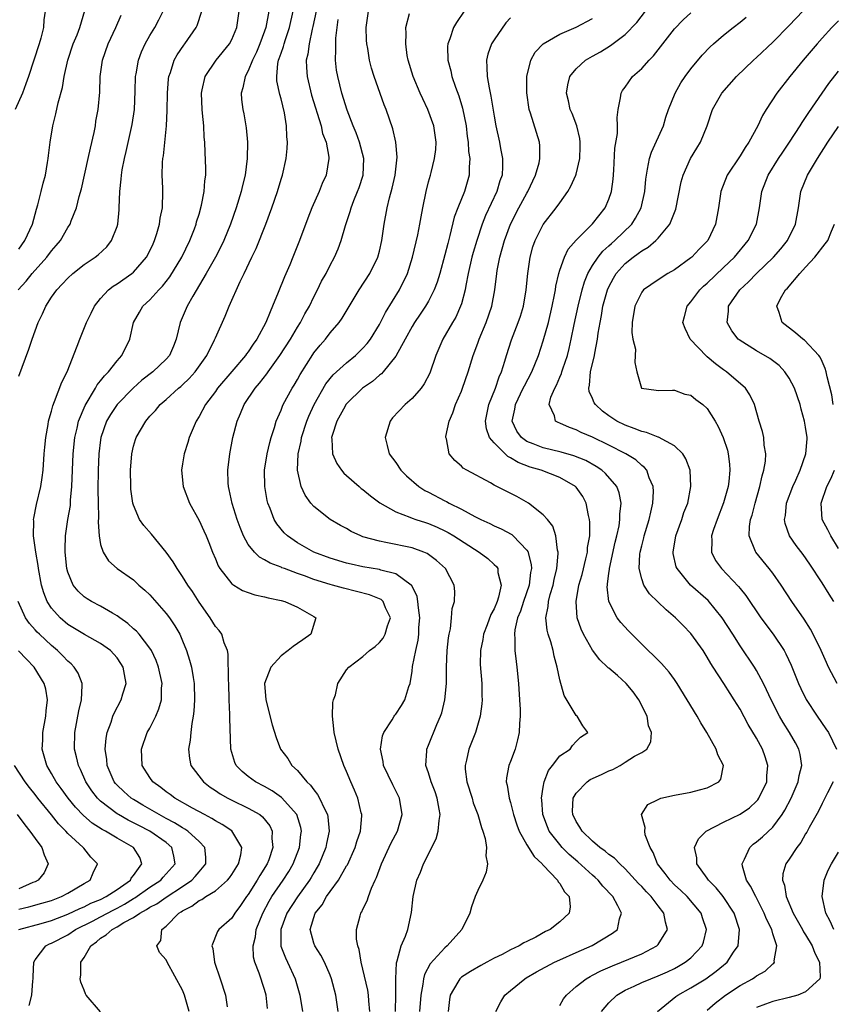
# Model space of a CAD drawing. Units: inches. Extents: x 2631000 to 2634000, y 1452000 to 1455000.
# Drawn here: x 2631103 to 2631202, y 1453422 to 1453542 of the extents above; entities that cross this region are included whole.
import ezdxf

# ---------------------------------------------------------------- set-up
doc = ezdxf.new("R2010")
doc.units = ezdxf.units.IN
doc.header["$MEASUREMENT"] = 0
doc.layers.add('LD26311452_2ft', color=212, linetype='Continuous')

msp = doc.modelspace()

# ---------------------------------------------------------------- linework, layer by layer
at = {"layer": 'LD26311452_2ft'}
for points, elevation in [([(2631106.24, 1453543), (2631106.07, 1453541.93), (2631106.04, 1453541), (2631105.71, 1453539.71), (2631105.49, 1453539), (2631104.21, 1453535), (2631103.89, 1453534.11), (2631103.48, 1453533), (2631102.59, 1453531)], 9442), ([(2631102.95, 1453509), (2631103.92, 1453510.08), (2631104.64, 1453511), (2631106.43, 1453513), (2631107, 1453513.75), (2631107.59, 1453514.41), (2631108.08, 1453515), (2631109, 1453516.59), (2631109.28, 1453517), (2631109.42, 1453517.42), (2631110.06, 1453519), (2631110.39, 1453520.39), (2631110.66, 1453521.34), (2631111.49, 1453525), (2631111.74, 1453526.26), (2631112.2, 1453528.2), (2631112.35, 1453529), (2631112.43, 1453529.57), (2631112.7, 1453531), (2631112.88, 1453533.12), (2631112.93, 1453535), (2631113.21, 1453537), (2631113.93, 1453539), (2631114.87, 1453541), (2631115.51, 1453542.49)], 9446), ([(2631103, 1453513.95), (2631103.76, 1453515), (2631104.68, 1453517), (2631105.18, 1453518.82), (2631105.35, 1453519.35), (2631105.76, 1453521), (2631105.98, 1453522.02), (2631106.25, 1453523), (2631106.53, 1453524.53), (2631106.59, 1453525), (2631106.62, 1453525.38), (2631106.83, 1453527), (2631107.16, 1453529), (2631107.55, 1453530.45), (2631107.8, 1453531.8), (2631108.33, 1453533.67), (2631108.55, 1453535), (2631109, 1453537), (2631109.66, 1453539), (2631110.12, 1453540.12), (2631110.45, 1453541), (2631111.05, 1453543.05)], 9444), ([(2631103, 1453498.46), (2631104.24, 1453501.76), (2631104.65, 1453503), (2631105.37, 1453505), (2631105.92, 1453506.08), (2631106.3, 1453507), (2631107, 1453508.09), (2631107.64, 1453509), (2631108.32, 1453509.68), (2631109, 1453510.44), (2631109.62, 1453511), (2631111, 1453512.1), (2631112.34, 1453513), (2631112.71, 1453513.29), (2631113.74, 1453514.26), (2631114.34, 1453515), (2631115, 1453516.72), (2631115.09, 1453517), (2631115.25, 1453518.75), (2631115.27, 1453519), (2631115.34, 1453521), (2631115.5, 1453522.5), (2631115.53, 1453523), (2631115.62, 1453523.62), (2631115.89, 1453525), (2631116.11, 1453525.89), (2631116.84, 1453529.16), (2631117.11, 1453531), (2631117.21, 1453533.21), (2631117.26, 1453535), (2631117.33, 1453535.33), (2631117.61, 1453537), (2631117.99, 1453538.01), (2631118.42, 1453539), (2631119, 1453540.03), (2631119.59, 1453541), (2631120.09, 1453541.91), (2631120.63, 1453543)], 9448), ([(2631112.96, 1453420.96), (2631111.25, 1453423), (2631111.15, 1453423.15), (2631111, 1453423.61), (2631110.57, 1453424.57), (2631110.49, 1453425), (2631110.57, 1453425.43), (2631110.58, 1453427), (2631111, 1453427.57), (2631111.81, 1453429), (2631112.5, 1453429.5), (2631113, 1453429.92), (2631113.67, 1453430.33), (2631114.4, 1453431), (2631115, 1453431.31), (2631115.83, 1453431.83), (2631117, 1453432.45), (2631117.77, 1453433), (2631118.58, 1453433.42), (2631119, 1453433.72), (2631119.86, 1453434.14), (2631121, 1453434.95), (2631123, 1453436.22), (2631124.13, 1453437), (2631124.54, 1453437.46), (2631125, 1453438.04), (2631125.82, 1453439), (2631125.82, 1453439.82), (2631125.72, 1453441), (2631125, 1453441.73), (2631123.62, 1453443), (2631123.25, 1453443.25), (2631123, 1453443.38), (2631122.01, 1453444.01), (2631121, 1453444.53), (2631120.14, 1453445), (2631118.16, 1453446.16), (2631117, 1453446.83), (2631116.73, 1453447), (2631115.81, 1453447.81), (2631115, 1453448.6), (2631114.81, 1453448.8), (2631114.65, 1453449), (2631113.79, 1453451), (2631113.74, 1453451.74), (2631113.55, 1453453), (2631113.66, 1453454.34), (2631113.79, 1453455), (2631114.28, 1453456.28), (2631114.5, 1453457), (2631114.64, 1453457.36), (2631115.52, 1453459), (2631115.72, 1453459.72), (2631116.11, 1453461), (2631115.92, 1453462.08), (2631115.74, 1453463), (2631115.45, 1453463.45), (2631115, 1453464.11), (2631114.59, 1453464.59), (2631114.2, 1453465), (2631113, 1453465.86), (2631111.01, 1453466.99), (2631109, 1453468.2), (2631108.05, 1453469), (2631107, 1453470.17), (2631106.47, 1453471), (2631106.06, 1453472.06), (2631105.8, 1453473), (2631105.43, 1453475), (2631105.38, 1453475.38), (2631105.08, 1453477), (2631104.8, 1453479), (2631104.84, 1453480.84), (2631104.82, 1453481), (2631104.83, 1453481.17), (2631105.19, 1453482.81), (2631105.72, 1453485), (2631105.88, 1453486.12), (2631105.97, 1453487), (2631106.12, 1453489), (2631106.19, 1453489.81), (2631106.32, 1453491), (2631106.61, 1453492.6), (2631106.65, 1453493), (2631106.71, 1453493.29), (2631107, 1453494.22), (2631107.15, 1453494.85), (2631107.38, 1453495.38), (2631108.26, 1453497.74), (2631108.9, 1453499), (2631110.13, 1453502.13), (2631110.44, 1453503), (2631111.27, 1453505), (2631111.85, 1453506.15), (2631112.24, 1453507), (2631113, 1453507.93), (2631113.97, 1453509), (2631114.54, 1453509.46), (2631115, 1453509.74), (2631116.81, 1453511), (2631117, 1453511.16), (2631118.6, 1453513), (2631119, 1453513.77), (2631119.39, 1453514.61), (2631119.58, 1453515), (2631119.87, 1453515.87), (2631120.19, 1453517), (2631120.27, 1453517.73), (2631120.53, 1453519), (2631120.6, 1453521), (2631120.59, 1453521.41), (2631120.52, 1453523), (2631120.54, 1453524.54), (2631120.58, 1453525), (2631120.65, 1453525.35), (2631121.05, 1453529), (2631121.13, 1453530.87), (2631121.14, 1453533), (2631121.28, 1453534.72), (2631121.32, 1453535), (2631121.52, 1453535.52), (2631121.98, 1453537), (2631122.34, 1453537.66), (2631123.15, 1453538.86), (2631123.27, 1453539), (2631124.66, 1453541), (2631124.77, 1453541.23), (2631125.33, 1453543)], 9450), ([(2631123.78, 1453421), (2631123.3, 1453422.7), (2631123.23, 1453423), (2631123, 1453423.59), (2631121.13, 1453427), (2631121, 1453427.31), (2631120.18, 1453428.18), (2631119.87, 1453429), (2631120.33, 1453429.67), (2631120.48, 1453431), (2631121, 1453431.39), (2631122.54, 1453433), (2631122.84, 1453433.16), (2631123, 1453433.28), (2631124.14, 1453433.86), (2631125, 1453434.52), (2631125.34, 1453434.66), (2631125.82, 1453435), (2631127, 1453435.73), (2631128.48, 1453437), (2631128.71, 1453437.29), (2631129, 1453437.7), (2631129.81, 1453439), (2631130.09, 1453440.09), (2631130.21, 1453441), (2631129.02, 1453443.02), (2631127.82, 1453443.82), (2631127, 1453444.25), (2631126.55, 1453444.55), (2631125.67, 1453445), (2631124.22, 1453445.78), (2631122.06, 1453447), (2631121.47, 1453447.47), (2631121, 1453447.79), (2631120.33, 1453448.33), (2631119.37, 1453449), (2631119, 1453449.52), (2631118.05, 1453451), (2631117.97, 1453453), (2631118.69, 1453455), (2631119, 1453455.56), (2631119.73, 1453457), (2631120.11, 1453457.89), (2631120.41, 1453459), (2631120.44, 1453460.44), (2631120.5, 1453461), (2631120.07, 1453463), (2631119.79, 1453463.79), (2631119.19, 1453465), (2631119, 1453465.3), (2631117.68, 1453467), (2631117.37, 1453467.37), (2631117, 1453467.68), (2631116.31, 1453468.31), (2631115.33, 1453469), (2631115, 1453469.25), (2631114.44, 1453469.56), (2631113, 1453470.42), (2631111.9, 1453471), (2631111.34, 1453471.34), (2631111, 1453471.58), (2631110.24, 1453472.24), (2631109.66, 1453473), (2631109, 1453474.57), (2631108.88, 1453475), (2631108.68, 1453477), (2631108.67, 1453477.33), (2631108.73, 1453479), (2631109.01, 1453481), (2631109.3, 1453482.7), (2631109.34, 1453483.34), (2631109.49, 1453485), (2631109.55, 1453487), (2631109.65, 1453489), (2631109.86, 1453491), (2631110.13, 1453492.13), (2631110.31, 1453493), (2631111.09, 1453494.91), (2631112.37, 1453497), (2631112.59, 1453497.41), (2631113, 1453497.9), (2631113.47, 1453498.53), (2631113.95, 1453499), (2631115, 1453500.35), (2631115.57, 1453501), (2631116.56, 1453503), (2631117.01, 1453505), (2631117.72, 1453506.28), (2631118.14, 1453507), (2631119, 1453507.78), (2631120.11, 1453509), (2631120.56, 1453509.44), (2631121.42, 1453510.58), (2631122.89, 1453513), (2631123.88, 1453515), (2631124.44, 1453516.44), (2631124.64, 1453517), (2631124.71, 1453517.29), (2631125, 1453518.22), (2631125.31, 1453519.31), (2631125.64, 1453521), (2631125.7, 1453522.3), (2631125.83, 1453523), (2631125.85, 1453523.85), (2631125.75, 1453525.75), (2631125.71, 1453527), (2631125.63, 1453527.63), (2631125.58, 1453529), (2631125.44, 1453530.56), (2631125.37, 1453531), (2631125.29, 1453533), (2631125.39, 1453533.39), (2631125.74, 1453535), (2631127.07, 1453537), (2631128.72, 1453539), (2631129, 1453539.53), (2631129.63, 1453541), (2631129.9, 1453543)], 9452), ([(2631133.51, 1453543), (2631133.15, 1453541), (2631133, 1453540.54), (2631132.43, 1453539), (2631132, 1453538), (2631131.51, 1453537), (2631131, 1453535.69), (2631130.62, 1453535), (2631130.35, 1453533.65), (2631130.14, 1453533), (2631130.2, 1453532.2), (2631130.33, 1453531), (2631130.46, 1453530.46), (2631130.76, 1453528.76), (2631130.92, 1453527), (2631130.87, 1453525), (2631130.61, 1453523), (2631130.29, 1453521.71), (2631130.13, 1453521), (2631129.52, 1453519), (2631128.84, 1453517), (2631128.01, 1453515), (2631127.68, 1453514.32), (2631126.99, 1453513), (2631125.87, 1453511), (2631124.24, 1453508.24), (2631123.54, 1453507), (2631122.68, 1453505), (2631122.2, 1453503), (2631121.87, 1453502.13), (2631121.38, 1453501), (2631121, 1453500.56), (2631119.35, 1453499), (2631118.03, 1453497.97), (2631116.97, 1453497.03), (2631115, 1453495.02), (2631114.19, 1453493.81), (2631113.73, 1453493), (2631113.04, 1453491), (2631113, 1453490.71), (2631112.79, 1453489), (2631112.7, 1453487), (2631112.67, 1453484.67), (2631112.69, 1453483), (2631112.73, 1453481.27), (2631112.69, 1453480.69), (2631112.81, 1453479), (2631113, 1453477.95), (2631113.29, 1453477), (2631113.96, 1453475.96), (2631115.02, 1453475.02), (2631117, 1453473.62), (2631117.67, 1453473), (2631118.39, 1453472.39), (2631119, 1453471.79), (2631121, 1453469.53), (2631121.39, 1453469), (2631122.04, 1453468.04), (2631122.64, 1453467), (2631123, 1453466.18), (2631123.48, 1453465), (2631123.85, 1453463.85), (2631124.07, 1453463), (2631124.27, 1453461.73), (2631124.41, 1453461), (2631124.45, 1453459), (2631124.38, 1453457.62), (2631124.29, 1453457), (2631124.11, 1453456.11), (2631124, 1453455), (2631123.93, 1453454.07), (2631123.72, 1453453), (2631123.85, 1453451.85), (2631124.01, 1453451), (2631125.53, 1453449), (2631126.36, 1453448.36), (2631127, 1453447.96), (2631127.56, 1453447.56), (2631128.53, 1453447), (2631129, 1453446.76), (2631131, 1453445.81), (2631132.41, 1453445), (2631132.74, 1453444.74), (2631133.62, 1453443.62), (2631133.92, 1453443), (2631133.9, 1453442.1), (2631134.02, 1453441), (2631133.51, 1453439.51), (2631133.31, 1453439), (2631132.42, 1453437.58), (2631132.09, 1453437), (2631131, 1453435.28), (2631130.79, 1453435), (2631130.07, 1453433.93), (2631129.37, 1453433), (2631129, 1453432.39), (2631127.43, 1453431), (2631127.26, 1453430.74), (2631126.57, 1453429), (2631126.69, 1453428.69), (2631126.87, 1453427), (2631127.57, 1453425), (2631128.23, 1453423), (2631128.42, 1453421.58)], 9454), ([(2631133.36, 1453421.36), (2631133.19, 1453423), (2631133, 1453423.66), (2631132.33, 1453425.67), (2631131.79, 1453427), (2631131.64, 1453427.64), (2631131.59, 1453429), (2631131.89, 1453430.11), (2631131.99, 1453431), (2631132.77, 1453433), (2631133.55, 1453434.45), (2631133.89, 1453435), (2631135.28, 1453437), (2631135.94, 1453438.06), (2631136.5, 1453439), (2631137.27, 1453441), (2631137.43, 1453442.57), (2631137.5, 1453443), (2631137.43, 1453443.43), (2631136.93, 1453445), (2631135.08, 1453447.08), (2631133.91, 1453447.91), (2631133, 1453448.43), (2631131.89, 1453449), (2631131, 1453449.67), (2631130.26, 1453450.26), (2631129.54, 1453451), (2631129.37, 1453451.37), (2631128.87, 1453453), (2631128.76, 1453456.76), (2631128.77, 1453457.23), (2631128.69, 1453459), (2631128.62, 1453461), (2631128.58, 1453461.42), (2631128.57, 1453464.57), (2631128.46, 1453465), (2631128.06, 1453465.94), (2631127.79, 1453467), (2631127.46, 1453467.46), (2631127, 1453467.94), (2631126.37, 1453469), (2631125, 1453470.93), (2631124.2, 1453472.2), (2631123.65, 1453473), (2631123, 1453474.06), (2631122.34, 1453475), (2631121.85, 1453475.85), (2631121, 1453477.03), (2631119.2, 1453479.2), (2631118.27, 1453480.27), (2631117.75, 1453481), (2631117, 1453482.73), (2631116.92, 1453483), (2631116.68, 1453484.68), (2631116.66, 1453485), (2631116.63, 1453487), (2631116.79, 1453489), (2631117, 1453489.93), (2631117.24, 1453490.76), (2631117.33, 1453491), (2631118.49, 1453493), (2631119, 1453493.58), (2631119.7, 1453494.3), (2631120.26, 1453495), (2631121, 1453495.63), (2631122.48, 1453497), (2631122.77, 1453497.23), (2631123, 1453497.43), (2631123.8, 1453498.2), (2631124.52, 1453499), (2631125.94, 1453501), (2631126.89, 1453502.89), (2631127, 1453503.16), (2631128.2, 1453505.8), (2631128.69, 1453507), (2631130.02, 1453510.02), (2631130.5, 1453511), (2631131.45, 1453513), (2631131.97, 1453514.03), (2631133.14, 1453517), (2631133.9, 1453519), (2631134.58, 1453521), (2631135, 1453522.48), (2631135.17, 1453523), (2631135.61, 1453525), (2631135.75, 1453526.25), (2631135.8, 1453527), (2631135.72, 1453527.72), (2631135.69, 1453529), (2631135.42, 1453530.58), (2631135, 1453532.28), (2631134.84, 1453532.84), (2631134.5, 1453534.5), (2631134.49, 1453535), (2631134.62, 1453536.62), (2631134.71, 1453537), (2631134.79, 1453537.21), (2631135, 1453537.86), (2631135.31, 1453538.69), (2631135.37, 1453539), (2631135.53, 1453539.53), (2631136.03, 1453541), (2631136.47, 1453543)], 9456), ([(2631139.27, 1453543), (2631138.88, 1453541.12), (2631138.8, 1453540.8), (2631138.42, 1453539), (2631138.27, 1453537.73), (2631138.07, 1453537), (2631138.1, 1453536.1), (2631138.18, 1453535), (2631138.74, 1453532.74), (2631139.89, 1453529), (2631140.08, 1453528.08), (2631140.5, 1453527), (2631140.82, 1453525.18), (2631140.83, 1453525), (2631140.49, 1453523), (2631140.03, 1453521.97), (2631139.66, 1453521), (2631138.77, 1453519), (2631138.26, 1453517.74), (2631137.24, 1453515), (2631136.44, 1453513), (2631136.06, 1453512.06), (2631135.42, 1453510.58), (2631134.67, 1453508.67), (2631133.98, 1453507), (2631133.66, 1453506.34), (2631133.13, 1453505), (2631132.06, 1453503), (2631131.61, 1453502.39), (2631131, 1453501.45), (2631130.8, 1453501.2), (2631130.68, 1453501), (2631129, 1453499.05), (2631127.27, 1453497), (2631127, 1453496.61), (2631125.79, 1453495), (2631125, 1453493.55), (2631124.65, 1453493), (2631123.8, 1453491), (2631123.63, 1453490.37), (2631123.18, 1453489), (2631123, 1453487.79), (2631122.86, 1453487), (2631123.08, 1453485), (2631123.83, 1453483), (2631125, 1453480.88), (2631125.6, 1453479.6), (2631125.87, 1453479), (2631126.2, 1453478.2), (2631126.64, 1453477), (2631127, 1453476.18), (2631127.34, 1453475.34), (2631127.55, 1453475), (2631129, 1453473.17), (2631129.25, 1453473), (2631130.32, 1453472.32), (2631131, 1453472.09), (2631131.81, 1453471.81), (2631133, 1453471.57), (2631133.45, 1453471.45), (2631135, 1453471.12), (2631135.46, 1453471), (2631137, 1453470.3), (2631139, 1453469.15), (2631139.24, 1453469), (2631138.65, 1453467), (2631137.66, 1453466.34), (2631137, 1453465.86), (2631136.48, 1453465.52), (2631135.86, 1453465), (2631135, 1453464.36), (2631133.74, 1453463), (2631133, 1453461), (2631133.15, 1453459), (2631133.94, 1453455.94), (2631134.41, 1453454.41), (2631134.93, 1453453), (2631135.84, 1453451.84), (2631136.34, 1453451), (2631137, 1453450.38), (2631138.14, 1453449), (2631138.6, 1453448.6), (2631139, 1453448.02), (2631139.47, 1453447.47), (2631139.71, 1453447), (2631140.3, 1453445.7), (2631140.67, 1453445), (2631140.73, 1453444.73), (2631140.87, 1453443), (2631140.53, 1453441.47), (2631140.45, 1453441), (2631139.64, 1453439), (2631139.42, 1453438.58), (2631139, 1453437.9), (2631138.68, 1453437.32), (2631138.49, 1453437), (2631137, 1453434.97), (2631135.71, 1453433), (2631134.96, 1453431), (2631134.98, 1453428.98), (2631135.53, 1453427.53), (2631135.8, 1453427), (2631136.73, 1453425), (2631137.31, 1453423), (2631137.63, 1453421)], 9458), ([(2631145.83, 1453421), (2631145.7, 1453422.3), (2631145.67, 1453423), (2631145.59, 1453423.59), (2631145, 1453426.16), (2631144.79, 1453427), (2631144.54, 1453428.54), (2631144.37, 1453429), (2631144.19, 1453429.81), (2631144.19, 1453431), (2631144.66, 1453432.66), (2631144.73, 1453433), (2631144.85, 1453433.15), (2631145, 1453433.49), (2631145.51, 1453434.49), (2631145.66, 1453435), (2631146.04, 1453436.04), (2631146.49, 1453437), (2631146.66, 1453437.34), (2631147.26, 1453439), (2631148.45, 1453441.55), (2631149.23, 1453443), (2631149.78, 1453445), (2631149.45, 1453447), (2631149, 1453447.92), (2631148.63, 1453448.63), (2631147.52, 1453451), (2631147.47, 1453451.47), (2631147.15, 1453453), (2631147.37, 1453454.63), (2631147.53, 1453455), (2631148.57, 1453456.57), (2631148.8, 1453457), (2631148.88, 1453457.12), (2631149, 1453457.24), (2631149.68, 1453458.32), (2631150.09, 1453459), (2631150.61, 1453460.61), (2631150.76, 1453461), (2631151, 1453462.5), (2631151.06, 1453463.06), (2631151.43, 1453465), (2631151.74, 1453466.26), (2631151.82, 1453467), (2631151.83, 1453467.83), (2631151.93, 1453469), (2631151.76, 1453470.24), (2631151.71, 1453471), (2631151.6, 1453471.6), (2631150.94, 1453472.94), (2631150.89, 1453473), (2631149, 1453474.38), (2631147.18, 1453474.82), (2631147, 1453474.88), (2631145, 1453475.22), (2631143.54, 1453475.54), (2631143, 1453475.67), (2631141, 1453476.26), (2631139, 1453477.02), (2631137, 1453478.16), (2631135.78, 1453479), (2631135.38, 1453479.38), (2631134.48, 1453480.48), (2631134.17, 1453481), (2631133.68, 1453482.32), (2631133.38, 1453483), (2631133.3, 1453483.3), (2631133.02, 1453485), (2631133, 1453487), (2631133.31, 1453489), (2631133.63, 1453490.37), (2631133.81, 1453491), (2631134.21, 1453492.21), (2631134.43, 1453493), (2631135, 1453494.33), (2631135.18, 1453494.82), (2631135.27, 1453495), (2631136.36, 1453497), (2631136.61, 1453497.39), (2631137, 1453498.06), (2631137.33, 1453498.67), (2631138.88, 1453501.12), (2631139, 1453501.3), (2631139.76, 1453502.24), (2631140.42, 1453503), (2631141, 1453503.76), (2631142.09, 1453505), (2631142.47, 1453505.53), (2631144.54, 1453509), (2631145.83, 1453511), (2631146.82, 1453513), (2631147, 1453513.72), (2631147.29, 1453515), (2631147.57, 1453517), (2631147.94, 1453519), (2631148.24, 1453520.24), (2631148.58, 1453521.42), (2631148.94, 1453523), (2631149.17, 1453525.17), (2631149.02, 1453527), (2631148.65, 1453528.65), (2631147.83, 1453531), (2631147.58, 1453531.58), (2631146.35, 1453535), (2631146.04, 1453536.04), (2631145.79, 1453537), (2631145.58, 1453538.42), (2631145.47, 1453539), (2631145.44, 1453539.44), (2631145.4, 1453541), (2631145.68, 1453543)], 9462), ([(2631148.96, 1453421), (2631149.02, 1453423.02), (2631149.01, 1453425), (2631149.08, 1453426.92), (2631149.18, 1453427.18), (2631149.65, 1453429), (2631150.18, 1453430.18), (2631150.48, 1453431), (2631150.93, 1453433.07), (2631151.12, 1453435), (2631151.58, 1453437), (2631152.01, 1453437.99), (2631152.37, 1453439), (2631153.93, 1453442.07), (2631154.19, 1453443), (2631154.29, 1453444.29), (2631154.42, 1453445), (2631154.31, 1453445.69), (2631154.07, 1453447), (2631153.8, 1453447.8), (2631153.32, 1453449), (2631153, 1453450.1), (2631152.68, 1453451), (2631152.79, 1453452.79), (2631152.79, 1453453), (2631153, 1453453.46), (2631154, 1453456), (2631154.46, 1453457), (2631154.6, 1453457.4), (2631155, 1453459), (2631155.17, 1453461), (2631155.18, 1453463), (2631155.29, 1453465), (2631155.43, 1453466.57), (2631155.5, 1453467), (2631155.68, 1453467.68), (2631155.8, 1453469), (2631155.87, 1453470.13), (2631156.16, 1453471), (2631156.2, 1453472.2), (2631156.14, 1453473), (2631155.05, 1453475), (2631153.98, 1453475.98), (2631152.84, 1453476.84), (2631152.44, 1453477), (2631151, 1453477.52), (2631147.79, 1453478.21), (2631147, 1453478.34), (2631145, 1453478.9), (2631144.73, 1453479), (2631143.54, 1453479.54), (2631143, 1453479.88), (2631142.27, 1453480.27), (2631140.99, 1453481), (2631139, 1453482.58), (2631138.64, 1453483), (2631137.96, 1453483.96), (2631137.48, 1453485), (2631137.02, 1453487.02), (2631137.11, 1453489), (2631137.47, 1453490.53), (2631137.51, 1453491), (2631138.14, 1453493), (2631138.39, 1453493.61), (2631139.05, 1453495), (2631140.48, 1453497.52), (2631141.38, 1453498.62), (2631143, 1453500.12), (2631144.09, 1453501), (2631144.55, 1453501.45), (2631145, 1453501.88), (2631145.53, 1453502.47), (2631145.91, 1453503), (2631147, 1453504.77), (2631147.75, 1453506.25), (2631149.47, 1453509), (2631150.44, 1453511), (2631151.06, 1453513), (2631151.69, 1453515.69), (2631151.95, 1453517), (2631152.1, 1453517.9), (2631152.3, 1453519), (2631152.7, 1453521), (2631153, 1453522.16), (2631153.24, 1453523), (2631153.31, 1453523.31), (2631153.74, 1453525), (2631153.87, 1453526.13), (2631153.92, 1453527), (2631153.65, 1453529), (2631152.93, 1453531), (2631152.29, 1453532.29), (2631151.96, 1453533), (2631151.11, 1453535), (2631150.51, 1453537), (2631150.4, 1453537.6), (2631150.21, 1453539), (2631150.26, 1453540.26), (2631150.22, 1453541), (2631150.69, 1453542.69)], 9464), ([(2631157.36, 1453543), (2631156.4, 1453541.6), (2631156.06, 1453541), (2631155.61, 1453539.61), (2631155.35, 1453539), (2631155.32, 1453538.68), (2631155.35, 1453537), (2631155.71, 1453535.71), (2631155.84, 1453535), (2631156.28, 1453533.72), (2631156.68, 1453532.68), (2631157.16, 1453531.16), (2631157.58, 1453529), (2631157.72, 1453527.72), (2631157.82, 1453527), (2631157.89, 1453525.89), (2631158.02, 1453525), (2631157.95, 1453523.95), (2631157.96, 1453523), (2631157.37, 1453521), (2631156.56, 1453519), (2631156.14, 1453517.86), (2631155.61, 1453515.61), (2631155.34, 1453514.66), (2631155, 1453513.26), (2631154.37, 1453511), (2631154.05, 1453509.95), (2631153.7, 1453509), (2631153, 1453507.64), (2631152.63, 1453507), (2631151.98, 1453506.02), (2631151.27, 1453505), (2631151, 1453504.54), (2631150.14, 1453503), (2631149, 1453500.92), (2631147.46, 1453499), (2631147.24, 1453498.76), (2631147, 1453498.59), (2631146.17, 1453497.83), (2631144.96, 1453497), (2631143, 1453495.1), (2631142.92, 1453495), (2631142.82, 1453494.82), (2631141.83, 1453493), (2631141.23, 1453491.23), (2631141.17, 1453491), (2631141.2, 1453490.8), (2631141.28, 1453489), (2631141.82, 1453487.82), (2631142.39, 1453487), (2631142.66, 1453486.66), (2631143, 1453486.37), (2631144.54, 1453485), (2631144.79, 1453484.79), (2631145, 1453484.64), (2631145.9, 1453483.9), (2631147.04, 1453483.04), (2631149, 1453481.92), (2631150.71, 1453481.29), (2631151, 1453481.16), (2631151.46, 1453481), (2631152.62, 1453480.62), (2631153, 1453480.52), (2631154.06, 1453480.06), (2631155, 1453479.63), (2631155.41, 1453479.41), (2631156.1, 1453479), (2631159.19, 1453477), (2631160.23, 1453476.23), (2631161, 1453475.49), (2631161.27, 1453475.27), (2631161.44, 1453475), (2631161.46, 1453474.54), (2631161.86, 1453473), (2631161.54, 1453471.54), (2631161.36, 1453471), (2631161, 1453470.12), (2631160.61, 1453469.39), (2631160.16, 1453468.16), (2631159.71, 1453467), (2631159.62, 1453466.38), (2631159.32, 1453465), (2631159.31, 1453463.31), (2631159.51, 1453461), (2631159.51, 1453459.51), (2631159.53, 1453459), (2631159.5, 1453458.5), (2631159.28, 1453457), (2631158.72, 1453455), (2631157.93, 1453453), (2631157.63, 1453451.63), (2631157.45, 1453451), (2631157.47, 1453450.53), (2631157.65, 1453449), (2631158.31, 1453447), (2631158.45, 1453446.45), (2631159.03, 1453445), (2631159.44, 1453443.44), (2631159.62, 1453443), (2631159.91, 1453442.09), (2631160.07, 1453441), (2631159.99, 1453439.99), (2631160.21, 1453439), (2631160.03, 1453437.97), (2631159.62, 1453437), (2631159, 1453435.74), (2631158.7, 1453435), (2631158.23, 1453433.77), (2631158.02, 1453433), (2631157.06, 1453431), (2631155.28, 1453429), (2631155, 1453428.78), (2631153.19, 1453426.81), (2631152.51, 1453425.49), (2631152.39, 1453425), (2631152.31, 1453424.31), (2631152.04, 1453423), (2631151.91, 1453421)], 9466), ([(2631163, 1453542.18), (2631162.42, 1453541.58), (2631161, 1453539.5), (2631160.68, 1453539), (2631160.24, 1453537.76), (2631160.06, 1453537), (2631160.13, 1453536.13), (2631160.15, 1453535), (2631160.39, 1453533.62), (2631160.61, 1453532.61), (2631161, 1453530.2), (2631161.22, 1453529), (2631161.64, 1453527), (2631161.77, 1453526.23), (2631162.01, 1453525), (2631162.03, 1453524.03), (2631161.97, 1453523), (2631161.71, 1453522.29), (2631161.34, 1453521), (2631159.94, 1453518.06), (2631159.53, 1453517), (2631158.87, 1453515), (2631158.44, 1453513.56), (2631158.3, 1453513), (2631157.83, 1453511), (2631157.53, 1453509.53), (2631157.45, 1453509), (2631157, 1453507.31), (2631156.9, 1453507), (2631156.32, 1453505.68), (2631155.91, 1453505), (2631154.75, 1453503), (2631153.9, 1453501), (2631153.15, 1453498.85), (2631152.47, 1453497.53), (2631152.1, 1453497), (2631151, 1453495.74), (2631150.14, 1453495), (2631148.61, 1453493.39), (2631148.31, 1453493), (2631147.72, 1453491), (2631147.97, 1453490.03), (2631148.21, 1453489), (2631149, 1453487.93), (2631149.63, 1453487), (2631150.32, 1453486.32), (2631151.83, 1453485), (2631152.54, 1453484.54), (2631153, 1453484.32), (2631155, 1453483.27), (2631155.19, 1453483.19), (2631155.5, 1453483), (2631157, 1453482.25), (2631158.65, 1453481.35), (2631159.36, 1453481), (2631160.49, 1453480.49), (2631161, 1453480.22), (2631161.85, 1453479.85), (2631163.14, 1453479.15), (2631163.32, 1453479), (2631165, 1453477.26), (2631165.11, 1453477.11), (2631165.52, 1453475.52), (2631165.54, 1453475), (2631165.45, 1453474.55), (2631165.27, 1453473), (2631164.57, 1453471), (2631164.2, 1453469.8), (2631163.86, 1453469), (2631163.52, 1453467.52), (2631163.48, 1453467), (2631163.54, 1453466.46), (2631163.52, 1453465), (2631163.67, 1453463.67), (2631163.77, 1453463), (2631163.98, 1453461), (2631164.11, 1453459), (2631164.17, 1453457.83), (2631164.18, 1453457), (2631164.1, 1453456.1), (2631164.06, 1453455), (2631163.87, 1453454.13), (2631163.58, 1453453), (2631163, 1453451.47), (2631162.81, 1453451), (2631162.51, 1453449.49), (2631162.47, 1453449), (2631162.6, 1453448.6), (2631162.84, 1453447), (2631163, 1453446.48), (2631163.38, 1453445), (2631163.78, 1453443.78), (2631164.06, 1453443), (2631165, 1453441.31), (2631165.88, 1453439.88), (2631166.86, 1453439), (2631166.91, 1453438.91), (2631167, 1453438.83), (2631168.74, 1453437), (2631168.81, 1453436.81), (2631169, 1453436.61), (2631169.57, 1453435.57), (2631170.14, 1453435), (2631170.26, 1453433.74), (2631170.17, 1453433), (2631169, 1453431.93), (2631167.82, 1453431), (2631167.26, 1453430.74), (2631166.08, 1453430.08), (2631165, 1453429.55), (2631164.61, 1453429.39), (2631164.04, 1453429), (2631163, 1453428.52), (2631161.96, 1453427.96), (2631161, 1453427.49), (2631160.13, 1453427), (2631159.39, 1453426.61), (2631158.11, 1453425.89), (2631157, 1453425.17), (2631156.81, 1453425), (2631156.59, 1453424.59), (2631155.62, 1453423), (2631155.54, 1453422.46), (2631155.41, 1453421)], 9468), ([(2631161.21, 1453421), (2631161.83, 1453422.17), (2631162.32, 1453423), (2631163, 1453423.54), (2631164.74, 1453425), (2631164.9, 1453425.1), (2631166.18, 1453425.82), (2631168.36, 1453427), (2631169, 1453427.31), (2631171, 1453428.21), (2631172.96, 1453429.04), (2631175.46, 1453430.54), (2631176.04, 1453431), (2631176.28, 1453432.28), (2631176.53, 1453433), (2631176.11, 1453433.89), (2631175.5, 1453435), (2631174.28, 1453436.28), (2631173.69, 1453437), (2631173.33, 1453437.33), (2631173, 1453437.61), (2631171.23, 1453439.23), (2631170.16, 1453440.16), (2631169.31, 1453441), (2631169, 1453441.36), (2631167.73, 1453443), (2631167.51, 1453443.51), (2631166.96, 1453445), (2631166.82, 1453446.82), (2631166.79, 1453447), (2631167, 1453448.37), (2631167.11, 1453449), (2631167.63, 1453450.37), (2631168.14, 1453451), (2631169, 1453452.16), (2631170.27, 1453453), (2631170.57, 1453453.43), (2631171, 1453453.91), (2631171.54, 1453454.46), (2631172.43, 1453455), (2631171.84, 1453455.84), (2631171.14, 1453457), (2631171, 1453457.1), (2631169.54, 1453459.54), (2631169, 1453461.45), (2631168.68, 1453463), (2631168.33, 1453464.33), (2631168.2, 1453465), (2631167.91, 1453466.09), (2631167.61, 1453467), (2631167.48, 1453467.48), (2631167.32, 1453469), (2631167.61, 1453470.39), (2631167.63, 1453471), (2631167.84, 1453471.84), (2631168.19, 1453473), (2631168.32, 1453473.68), (2631168.64, 1453475), (2631168.83, 1453476.83), (2631168.82, 1453477), (2631168.73, 1453477.27), (2631168.54, 1453479), (2631168.17, 1453480.17), (2631167.5, 1453481), (2631167, 1453481.58), (2631165.18, 1453483), (2631163.78, 1453483.78), (2631161, 1453485.2), (2631160.54, 1453485.46), (2631157.66, 1453487), (2631157.24, 1453487.24), (2631157, 1453487.5), (2631156.19, 1453488.19), (2631155.53, 1453489), (2631155.17, 1453490.83), (2631155.1, 1453491), (2631155.11, 1453491.11), (2631155.53, 1453493), (2631155.98, 1453494.02), (2631156.3, 1453495), (2631157, 1453496.64), (2631157.14, 1453497), (2631157.82, 1453499), (2631158.43, 1453501), (2631159, 1453502.49), (2631159.18, 1453503), (2631160.01, 1453505), (2631160.7, 1453507), (2631161.07, 1453509), (2631161.31, 1453511), (2631161.37, 1453511.37), (2631161.7, 1453513), (2631162, 1453514), (2631162.25, 1453515), (2631163, 1453517), (2631164.03, 1453519), (2631165, 1453520.79), (2631165.13, 1453521), (2631166.06, 1453523), (2631166.48, 1453524.48), (2631166.59, 1453525), (2631166.57, 1453526.57), (2631166.52, 1453527), (2631165.45, 1453530.55), (2631165.29, 1453531), (2631164.97, 1453533.03), (2631164.98, 1453535), (2631165.46, 1453537), (2631166.01, 1453537.99), (2631167, 1453539.02), (2631169, 1453540.17), (2631171, 1453541.05), (2631173, 1453542.11)], 9470), ([(2631169, 1453421.71), (2631169.45, 1453422.55), (2631169.81, 1453423), (2631171, 1453424.03), (2631172.24, 1453425), (2631172.72, 1453425.28), (2631173, 1453425.41), (2631174.03, 1453425.97), (2631175.43, 1453426.57), (2631176.54, 1453427), (2631179, 1453428.03), (2631180.86, 1453429), (2631180.93, 1453429.07), (2631181, 1453429.17), (2631182.17, 1453431), (2631181.9, 1453431.9), (2631181.72, 1453433), (2631181, 1453433.9), (2631180.17, 1453435), (2631179.58, 1453435.58), (2631179, 1453436.24), (2631178.62, 1453436.62), (2631177, 1453438.39), (2631176.32, 1453439), (2631175.69, 1453439.69), (2631175, 1453440.13), (2631174.55, 1453440.55), (2631173.89, 1453441), (2631173, 1453441.75), (2631171.72, 1453443), (2631171.47, 1453443.48), (2631171, 1453444.16), (2631170.59, 1453445), (2631170.58, 1453445.42), (2631170.65, 1453447), (2631171, 1453447.62), (2631172.34, 1453449), (2631172.73, 1453449.27), (2631174.11, 1453449.89), (2631175, 1453450.33), (2631175.49, 1453450.51), (2631176.36, 1453451), (2631177, 1453451.39), (2631178.12, 1453452.12), (2631179, 1453452.6), (2631179.61, 1453453), (2631180.13, 1453453.87), (2631180.19, 1453455), (2631179.85, 1453455.85), (2631179.66, 1453457), (2631178.67, 1453459), (2631177.98, 1453459.98), (2631177.12, 1453461), (2631176.04, 1453461.96), (2631175, 1453462.87), (2631174.92, 1453462.92), (2631174.85, 1453463), (2631173.88, 1453463.88), (2631173, 1453465.06), (2631171.92, 1453467), (2631171.63, 1453467.63), (2631171.15, 1453469), (2631170.99, 1453471), (2631171.35, 1453473), (2631171.72, 1453474.28), (2631172.19, 1453476.19), (2631172.38, 1453477), (2631172.41, 1453477.59), (2631172.66, 1453479), (2631172.69, 1453480.69), (2631172.65, 1453481), (2631172.51, 1453481.49), (2631172.24, 1453483), (2631171.81, 1453483.81), (2631171, 1453484.92), (2631170.93, 1453485), (2631169, 1453486.1), (2631166.74, 1453487), (2631165.39, 1453487.39), (2631163.93, 1453487.93), (2631163, 1453488.53), (2631162.67, 1453488.67), (2631161, 1453490.33), (2631160.44, 1453491), (2631160.06, 1453492.06), (2631159.93, 1453493), (2631160.34, 1453495), (2631161.16, 1453497), (2631161.61, 1453498.39), (2631161.9, 1453499), (2631162.31, 1453500.31), (2631162.5, 1453501), (2631163.11, 1453502.89), (2631163.93, 1453505), (2631164.21, 1453505.79), (2631164.58, 1453507), (2631164.91, 1453509), (2631165.11, 1453511), (2631165.4, 1453513), (2631165.74, 1453514.26), (2631166, 1453515), (2631167, 1453516.97), (2631168.58, 1453519), (2631169, 1453519.63), (2631170, 1453521), (2631170.37, 1453521.63), (2631170.97, 1453523), (2631171, 1453523.11), (2631171.46, 1453525), (2631171.51, 1453526.49), (2631171.51, 1453527), (2631171.45, 1453527.45), (2631171.07, 1453529), (2631170.5, 1453530.5), (2631170.29, 1453531), (2631170.06, 1453532.06), (2631169.83, 1453533), (2631169.99, 1453534.01), (2631170.24, 1453535), (2631171, 1453535.97), (2631172.16, 1453537), (2631173, 1453537.51), (2631173.97, 1453538.03), (2631175.19, 1453538.81), (2631177, 1453540.16), (2631178.39, 1453541.61), (2631179.47, 1453543)], 9472), ([(2631174.1, 1453421), (2631175, 1453422.04), (2631175.98, 1453423), (2631177, 1453423.6), (2631178.1, 1453424.1), (2631179, 1453424.53), (2631180.1, 1453425), (2631181, 1453425.33), (2631182.15, 1453425.85), (2631183, 1453426.25), (2631183.49, 1453426.51), (2631184.31, 1453427), (2631185, 1453427.56), (2631186.38, 1453429), (2631186.54, 1453429.46), (2631186.92, 1453431), (2631186.42, 1453432.42), (2631186.25, 1453433), (2631184.56, 1453435), (2631183.77, 1453435.77), (2631183, 1453436.46), (2631182.47, 1453437), (2631181.85, 1453437.84), (2631180.93, 1453439), (2631180.4, 1453440.4), (2631180.04, 1453441), (2631179.44, 1453442.56), (2631179.37, 1453443), (2631179.44, 1453443.44), (2631178.96, 1453445), (2631179.76, 1453446.24), (2631181, 1453446.86), (2631181.33, 1453447), (2631183, 1453447.38), (2631185, 1453447.74), (2631186.04, 1453448.04), (2631187, 1453448.26), (2631188.43, 1453449), (2631188.66, 1453449.34), (2631188.99, 1453451), (2631188.29, 1453452.29), (2631188.1, 1453453), (2631186.94, 1453455), (2631186.2, 1453456.2), (2631185.76, 1453457), (2631184.56, 1453459), (2631183.33, 1453461), (2631183, 1453461.48), (2631182.37, 1453462.37), (2631181.43, 1453463.43), (2631181, 1453463.85), (2631180.43, 1453464.43), (2631179.81, 1453465), (2631177.41, 1453467.41), (2631176.45, 1453468.45), (2631176.02, 1453469), (2631174.98, 1453470.98), (2631174.8, 1453472.8), (2631174.81, 1453473), (2631174.85, 1453473.15), (2631175, 1453474.4), (2631175.08, 1453474.92), (2631175.08, 1453475), (2631175.77, 1453478.23), (2631175.96, 1453479), (2631176.24, 1453480.24), (2631176.35, 1453481), (2631176.34, 1453481.66), (2631176.48, 1453483), (2631176.24, 1453484.24), (2631175.97, 1453485), (2631174.6, 1453486.6), (2631174.14, 1453487), (2631173.46, 1453487.46), (2631172.17, 1453488.17), (2631170.74, 1453488.74), (2631169.19, 1453489.19), (2631167, 1453489.74), (2631165.77, 1453490.23), (2631165, 1453490.52), (2631164.33, 1453491), (2631163.78, 1453491.78), (2631163.22, 1453493), (2631163.53, 1453494.47), (2631163.59, 1453495), (2631164.56, 1453497), (2631164.69, 1453497.31), (2631165.6, 1453499), (2631166.43, 1453501), (2631167, 1453502.77), (2631167.62, 1453505), (2631168.1, 1453507), (2631168.38, 1453508.38), (2631168.48, 1453509), (2631168.54, 1453509.46), (2631168.88, 1453511), (2631169, 1453511.39), (2631169.57, 1453513), (2631170.04, 1453513.96), (2631171, 1453515.08), (2631173, 1453517.06), (2631174.55, 1453519), (2631175, 1453520.05), (2631175.31, 1453521), (2631175.52, 1453522.48), (2631175.61, 1453523.61), (2631175.74, 1453526.26), (2631176.05, 1453528.05), (2631176.06, 1453529), (2631176, 1453530), (2631176.13, 1453531), (2631176.43, 1453532.43), (2631176.48, 1453533), (2631176.68, 1453533.32), (2631177, 1453533.73), (2631177.9, 1453535), (2631179, 1453536.01), (2631179.9, 1453537), (2631180.45, 1453537.55), (2631183, 1453540.82), (2631184.07, 1453541.93), (2631185, 1453542.77)], 9474), ([(2631180.91, 1453421), (2631183.18, 1453422.82), (2631183.43, 1453423), (2631185, 1453423.87), (2631186.81, 1453425), (2631188.1, 1453425.9), (2631189, 1453426.65), (2631189.2, 1453426.8), (2631189.43, 1453427), (2631190.22, 1453428.22), (2631190.76, 1453429), (2631190.93, 1453431), (2631190.27, 1453433), (2631188.93, 1453435), (2631188.09, 1453436.09), (2631187.17, 1453437), (2631187, 1453437.27), (2631185.72, 1453439), (2631185.72, 1453439.72), (2631185.43, 1453441), (2631185.94, 1453442.06), (2631186.87, 1453443), (2631189, 1453444.08), (2631191, 1453445.07), (2631192.16, 1453445.84), (2631193, 1453446.63), (2631193.18, 1453446.82), (2631193.3, 1453447), (2631194.25, 1453449), (2631194.28, 1453449.72), (2631194.41, 1453451), (2631194.06, 1453452.06), (2631193.73, 1453453), (2631193, 1453454.34), (2631192, 1453456), (2631191, 1453457.85), (2631190.29, 1453459), (2631189.78, 1453459.78), (2631189.02, 1453461), (2631187.71, 1453463), (2631187.43, 1453463.43), (2631187, 1453464.2), (2631186.49, 1453465), (2631185, 1453467.1), (2631184.05, 1453468.05), (2631183.13, 1453469), (2631181.97, 1453469.97), (2631179.95, 1453471.95), (2631179.27, 1453473), (2631179, 1453473.77), (2631178.7, 1453475), (2631178.77, 1453476.77), (2631178.8, 1453477), (2631179, 1453477.8), (2631179.26, 1453478.74), (2631179.31, 1453479), (2631179.93, 1453481), (2631180.1, 1453481.9), (2631180.38, 1453483), (2631180.43, 1453484.43), (2631180.4, 1453485), (2631179.91, 1453486.09), (2631179.61, 1453487), (2631179.35, 1453487.35), (2631179, 1453487.6), (2631178.27, 1453488.27), (2631177.05, 1453489), (2631175, 1453490.05), (2631173, 1453491.03), (2631171.61, 1453491.61), (2631171, 1453491.95), (2631170.21, 1453492.21), (2631169, 1453492.75), (2631168.82, 1453492.82), (2631168.47, 1453493), (2631168.36, 1453493.64), (2631167.7, 1453495), (2631167.9, 1453495.9), (2631168.39, 1453497), (2631168.62, 1453497.38), (2631169, 1453498.34), (2631169.21, 1453498.79), (2631169.26, 1453499), (2631169.37, 1453499.37), (2631169.94, 1453501), (2631170.15, 1453501.85), (2631170.41, 1453503), (2631170.77, 1453504.77), (2631171.25, 1453507), (2631171.74, 1453509), (2631172.02, 1453509.98), (2631172.45, 1453511), (2631173, 1453511.96), (2631173.68, 1453513), (2631174.27, 1453513.73), (2631175, 1453514.36), (2631175.33, 1453514.67), (2631175.73, 1453515), (2631177.79, 1453517), (2631178.26, 1453517.74), (2631178.93, 1453519), (2631179.37, 1453521), (2631179.5, 1453522.5), (2631179.57, 1453523), (2631179.73, 1453523.73), (2631179.94, 1453525), (2631180.2, 1453525.8), (2631181.66, 1453529), (2631181.96, 1453530.04), (2631182.29, 1453531), (2631183.1, 1453533), (2631183.77, 1453534.23), (2631184.3, 1453535), (2631185, 1453535.96), (2631186.37, 1453537.63), (2631187.36, 1453538.64), (2631187.75, 1453539), (2631189, 1453540.04), (2631190.18, 1453541), (2631191, 1453541.63), (2631191.75, 1453542.25)], 9476), ([(2631187, 1453421.14), (2631187.98, 1453422.02), (2631189.21, 1453423), (2631191, 1453424.17), (2631192.53, 1453425), (2631192.81, 1453425.19), (2631193, 1453425.35), (2631194.07, 1453425.93), (2631195, 1453426.79), (2631195.13, 1453426.87), (2631195.22, 1453427), (2631195.18, 1453427.18), (2631195.49, 1453429), (2631195, 1453430.48), (2631194.86, 1453431), (2631194.24, 1453432.24), (2631193.96, 1453433), (2631192.91, 1453435), (2631192.27, 1453436.27), (2631191.77, 1453437), (2631191.3, 1453438.7), (2631191.26, 1453439), (2631191.56, 1453439.56), (2631192.19, 1453441), (2631192.61, 1453441.39), (2631193, 1453441.67), (2631193.72, 1453442.28), (2631195, 1453443.49), (2631196.12, 1453445), (2631196.46, 1453445.54), (2631197.22, 1453447), (2631198.08, 1453449), (2631198.22, 1453449.78), (2631198.52, 1453451), (2631198.33, 1453452.33), (2631198.16, 1453453), (2631197.76, 1453453.77), (2631197.03, 1453455), (2631196.25, 1453456.25), (2631195.81, 1453457), (2631194.79, 1453459), (2631194.24, 1453460.24), (2631193.86, 1453461), (2631193, 1453462.59), (2631192.75, 1453463), (2631191, 1453465.59), (2631190.13, 1453467), (2631188.83, 1453469), (2631187.1, 1453471.1), (2631184.97, 1453473), (2631183.31, 1453475), (2631183.22, 1453475.22), (2631182.84, 1453476.84), (2631182.83, 1453477), (2631183.15, 1453479), (2631183.89, 1453481), (2631184.16, 1453481.84), (2631184.61, 1453483), (2631185.01, 1453485), (2631184.9, 1453487), (2631184.4, 1453488.4), (2631184, 1453489), (2631183, 1453489.97), (2631181.04, 1453491.04), (2631181, 1453491.04), (2631179.6, 1453491.6), (2631179, 1453491.71), (2631178.09, 1453492.09), (2631177, 1453492.48), (2631175.97, 1453493), (2631175, 1453493.63), (2631174.2, 1453494.2), (2631173.35, 1453495), (2631173.22, 1453495.22), (2631173, 1453495.75), (2631172.6, 1453496.6), (2631172.55, 1453497), (2631172.64, 1453497.36), (2631172.76, 1453499), (2631173.24, 1453501), (2631173.27, 1453501.27), (2631173.62, 1453503), (2631173.7, 1453503.7), (2631173.92, 1453505), (2631174.11, 1453505.89), (2631174.28, 1453507), (2631174.83, 1453509), (2631175, 1453509.37), (2631175.56, 1453510.44), (2631175.9, 1453511), (2631177, 1453512.22), (2631177.97, 1453513), (2631178.57, 1453513.43), (2631179, 1453513.77), (2631179.79, 1453514.21), (2631180.71, 1453515), (2631181, 1453515.31), (2631182.45, 1453517), (2631183, 1453518.44), (2631183.17, 1453518.83), (2631183.83, 1453522.17), (2631184.06, 1453523), (2631184.94, 1453525), (2631185.71, 1453526.29), (2631186.18, 1453527), (2631186.98, 1453529), (2631187.65, 1453531), (2631188.78, 1453533), (2631190.58, 1453535), (2631192.64, 1453537), (2631193, 1453537.32), (2631195, 1453539.22), (2631197, 1453541.25), (2631198.64, 1453543)], 9478), ([(2631141.96, 1453421), (2631141.7, 1453423), (2631141.17, 1453425), (2631141, 1453425.44), (2631140.32, 1453427), (2631139.87, 1453427.87), (2631139.12, 1453429), (2631139, 1453429.34), (2631138.57, 1453431), (2631139.18, 1453433), (2631140.01, 1453433.99), (2631140.57, 1453435), (2631141, 1453435.62), (2631142.02, 1453437), (2631143, 1453438.75), (2631143.1, 1453438.9), (2631144.05, 1453441), (2631144.26, 1453441.74), (2631144.69, 1453443), (2631144.85, 1453444.85), (2631144.85, 1453445), (2631144.78, 1453445.22), (2631144.37, 1453447), (2631143.97, 1453447.97), (2631143.5, 1453449), (2631143, 1453450.26), (2631142.68, 1453451), (2631141.98, 1453453), (2631141.49, 1453455), (2631141.46, 1453455.46), (2631141.29, 1453457), (2631141.34, 1453458.66), (2631141.41, 1453459), (2631141.63, 1453459.63), (2631141.92, 1453461), (2631143, 1453462.66), (2631143.29, 1453463), (2631145, 1453464.29), (2631145.8, 1453465), (2631146.49, 1453465.51), (2631147, 1453465.98), (2631147.46, 1453466.54), (2631147.72, 1453467), (2631148.01, 1453468.01), (2631148.34, 1453469), (2631147.76, 1453470.24), (2631147.47, 1453471), (2631147.23, 1453471.23), (2631147, 1453471.33), (2631145.81, 1453471.81), (2631144.22, 1453472.22), (2631142.62, 1453472.62), (2631141.3, 1453473), (2631141, 1453473.07), (2631139, 1453473.69), (2631137.88, 1453474.12), (2631137, 1453474.41), (2631135.42, 1453475), (2631135.12, 1453475.12), (2631135, 1453475.18), (2631133.67, 1453475.67), (2631133, 1453476.09), (2631132.39, 1453476.39), (2631131.75, 1453477), (2631131, 1453477.93), (2631130.42, 1453479), (2631130.01, 1453480.01), (2631129.66, 1453481), (2631129.04, 1453482.96), (2631128.67, 1453484.67), (2631128.58, 1453485), (2631128.54, 1453485.46), (2631128.5, 1453487), (2631128.75, 1453489), (2631129.14, 1453491), (2631129.66, 1453493), (2631130.07, 1453493.93), (2631130.5, 1453495), (2631131.83, 1453497), (2631132.38, 1453497.62), (2631133.26, 1453498.74), (2631133.42, 1453499), (2631134.86, 1453501), (2631136.15, 1453503), (2631137, 1453504.43), (2631137.37, 1453505), (2631137.92, 1453506.08), (2631138.46, 1453507), (2631139, 1453508.13), (2631139.46, 1453509), (2631139.96, 1453510.04), (2631140.49, 1453511), (2631141, 1453512.02), (2631141.54, 1453513), (2631141.98, 1453514.02), (2631142.35, 1453515), (2631142.86, 1453516.86), (2631143.44, 1453518.56), (2631143.55, 1453519), (2631143.89, 1453519.89), (2631144.35, 1453521), (2631144.52, 1453521.48), (2631145.02, 1453523), (2631145.11, 1453525), (2631144.57, 1453527), (2631144.16, 1453528.16), (2631143.81, 1453529), (2631143.08, 1453530.92), (2631142.43, 1453533), (2631141.92, 1453535), (2631141.79, 1453535.79), (2631141.65, 1453537), (2631141.7, 1453538.3), (2631141.67, 1453539), (2631141.7, 1453539.7), (2631141.99, 1453541.99)], 9460), ([(2631203, 1453541.82), (2631202.21, 1453541), (2631201, 1453539.69), (2631200.39, 1453539), (2631198.7, 1453537), (2631197.08, 1453535), (2631195.48, 1453533), (2631194.19, 1453531), (2631193.74, 1453530.26), (2631193.18, 1453529), (2631192.08, 1453527), (2631191.64, 1453526.36), (2631191, 1453525.35), (2631189.43, 1453523), (2631188.65, 1453521), (2631188.36, 1453519), (2631188.02, 1453517), (2631187.06, 1453515), (2631186.03, 1453513.97), (2631185.11, 1453513), (2631185, 1453512.91), (2631183, 1453511.46), (2631182.18, 1453511), (2631181, 1453510.23), (2631179.22, 1453509), (2631179, 1453508.73), (2631178.16, 1453507), (2631177.82, 1453505), (2631177.8, 1453503.8), (2631177.92, 1453503), (2631178.23, 1453501.77), (2631178.22, 1453501), (2631178.15, 1453500.15), (2631178.41, 1453499), (2631178.99, 1453497), (2631180.76, 1453496.76), (2631181, 1453496.71), (2631182.75, 1453496.75), (2631183, 1453496.77), (2631184.28, 1453496.28), (2631185, 1453496.14), (2631185.62, 1453495.62), (2631186.48, 1453495), (2631187, 1453494.54), (2631187.97, 1453493), (2631188.34, 1453492.34), (2631188.95, 1453491), (2631189.46, 1453489.46), (2631189.57, 1453489), (2631189.73, 1453487.73), (2631189.77, 1453487), (2631189.63, 1453485.63), (2631189.54, 1453485), (2631189, 1453483.04), (2631188.2, 1453481), (2631187.76, 1453479.76), (2631187.52, 1453479), (2631187.57, 1453478.43), (2631187.5, 1453477), (2631188.01, 1453476.01), (2631188.72, 1453475), (2631190.83, 1453472.83), (2631191, 1453472.6), (2631191.72, 1453471.72), (2631193.54, 1453469), (2631195.04, 1453467), (2631196.37, 1453465), (2631196.6, 1453464.6), (2631197.23, 1453463.23), (2631198.14, 1453461), (2631198.4, 1453460.4), (2631199.06, 1453459.06), (2631200.39, 1453457), (2631201.47, 1453455.47), (2631201.79, 1453455), (2631202.76, 1453453)], 9480), ([(2631202.84, 1453461), (2631201.81, 1453463), (2631201.54, 1453463.54), (2631200.89, 1453465), (2631199.94, 1453467), (2631199.61, 1453467.61), (2631198.84, 1453468.83), (2631197.31, 1453471), (2631196.01, 1453473), (2631195, 1453474.45), (2631194.57, 1453475), (2631192.93, 1453477), (2631192.9, 1453477.1), (2631192.13, 1453479), (2631192.15, 1453480.15), (2631192.29, 1453481), (2631192.47, 1453481.53), (2631192.83, 1453483), (2631193.41, 1453485), (2631193.68, 1453486.32), (2631193.91, 1453487), (2631194.09, 1453488.09), (2631194.13, 1453489), (2631193.93, 1453490.07), (2631193.89, 1453491), (2631193.74, 1453491.74), (2631193.32, 1453493), (2631192.75, 1453495), (2631192.21, 1453496.21), (2631191.67, 1453497), (2631189.36, 1453499), (2631189, 1453499.24), (2631187.99, 1453499.99), (2631187, 1453500.84), (2631186.91, 1453500.91), (2631184.93, 1453503), (2631184.29, 1453504.29), (2631184.03, 1453505), (2631184.24, 1453505.76), (2631184.54, 1453507), (2631185, 1453507.55), (2631186.1, 1453509), (2631186.55, 1453509.45), (2631187, 1453509.83), (2631189, 1453511.72), (2631190.33, 1453513), (2631192, 1453515), (2631193.01, 1453517), (2631193.39, 1453519), (2631193.67, 1453521), (2631194.43, 1453523), (2631195.68, 1453525), (2631196.21, 1453525.79), (2631197.05, 1453527), (2631198.34, 1453529), (2631198.59, 1453529.41), (2631199, 1453530.01), (2631199.38, 1453530.62), (2631201, 1453533), (2631201.82, 1453534.18), (2631203, 1453535.68)], 9482), ([(2631202.46, 1453471), (2631201.87, 1453471.87), (2631201, 1453473.29), (2631199.53, 1453475.53), (2631198.71, 1453476.71), (2631197.83, 1453477.83), (2631197.04, 1453479), (2631196.51, 1453480.51), (2631196.44, 1453481), (2631196.53, 1453481.47), (2631196.68, 1453483), (2631197.42, 1453485), (2631197.81, 1453485.81), (2631198.34, 1453487), (2631199.04, 1453489), (2631199.18, 1453490.82), (2631199.18, 1453491), (2631199, 1453492.26), (2631198.87, 1453493), (2631198.45, 1453494.45), (2631198.32, 1453495), (2631197.65, 1453497), (2631197, 1453498.24), (2631196.48, 1453499), (2631195.77, 1453499.77), (2631194.62, 1453500.62), (2631193, 1453501.56), (2631190.89, 1453502.89), (2631190.76, 1453503), (2631190.01, 1453504.01), (2631189.42, 1453505), (2631189.58, 1453506.42), (2631189.6, 1453507), (2631190.98, 1453509), (2631192.04, 1453509.96), (2631193.02, 1453511), (2631195.09, 1453513), (2631195.98, 1453514.02), (2631196.77, 1453515), (2631197.77, 1453517), (2631198.12, 1453519), (2631198.43, 1453521), (2631199.24, 1453523), (2631200.44, 1453525), (2631201.72, 1453527), (2631203, 1453528.94)], 9484), ([(2631202.36, 1453495), (2631202.18, 1453496.18), (2631201.62, 1453498.38), (2631201.51, 1453499), (2631201.4, 1453499.4), (2631201, 1453500.25), (2631200.78, 1453500.78), (2631200.62, 1453501), (2631198.87, 1453502.87), (2631198.67, 1453503), (2631197.76, 1453503.76), (2631196.12, 1453505), (2631195.77, 1453506.23), (2631195.47, 1453507), (2631195.95, 1453507.95), (2631196.55, 1453509), (2631196.78, 1453509.22), (2631198.29, 1453511), (2631199, 1453511.76), (2631200.12, 1453513), (2631201.4, 1453514.6), (2631201.69, 1453515), (2631202.16, 1453516.16), (2631202.53, 1453517)], 9486), ([(2631203, 1453477.47), (2631202.08, 1453479), (2631201.72, 1453479.72), (2631201.01, 1453481), (2631200.88, 1453483), (2631201.6, 1453485), (2631202.06, 1453485.94), (2631202.51, 1453487)], 9486), ([(2631104.26, 1453421.74), (2631104.59, 1453423), (2631104.74, 1453424.74), (2631104.78, 1453425), (2631104.75, 1453425.25), (2631104.84, 1453427), (2631105, 1453427.31), (2631106.3, 1453429), (2631106.76, 1453429.24), (2631107, 1453429.33), (2631109, 1453430.36), (2631109.95, 1453431), (2631112.02, 1453432.02), (2631113, 1453432.53), (2631114.61, 1453433.39), (2631115, 1453433.58), (2631115.92, 1453434.08), (2631117, 1453434.77), (2631117.15, 1453434.85), (2631119, 1453436.14), (2631120.33, 1453437), (2631120.63, 1453437.37), (2631121, 1453437.77), (2631122.07, 1453439), (2631121.94, 1453439.94), (2631121.7, 1453441), (2631121, 1453441.59), (2631119, 1453443), (2631117.67, 1453443.67), (2631117, 1453444.02), (2631116.34, 1453444.34), (2631115.19, 1453445), (2631115, 1453445.12), (2631113, 1453446.63), (2631112.61, 1453447), (2631111.91, 1453447.91), (2631111.18, 1453449), (2631110.52, 1453450.52), (2631110.28, 1453451), (2631110.05, 1453452.05), (2631109.81, 1453453), (2631109.83, 1453455), (2631110.33, 1453457.67), (2631110.67, 1453459), (2631110.76, 1453460.76), (2631110.74, 1453461), (2631110.25, 1453462.25), (2631109.77, 1453463), (2631109.4, 1453463.4), (2631109, 1453463.72), (2631108.37, 1453464.37), (2631107.73, 1453465), (2631107, 1453465.61), (2631105.52, 1453467), (2631105.26, 1453467.26), (2631105, 1453467.56), (2631104.3, 1453468.3), (2631103.81, 1453469), (2631102.92, 1453471)], 9448), ([(2631103, 1453430.99), (2631105.74, 1453431.74), (2631107, 1453432.11), (2631109, 1453432.88), (2631110.44, 1453433.56), (2631111, 1453433.78), (2631111.81, 1453434.19), (2631113, 1453434.66), (2631113.69, 1453435), (2631115, 1453435.87), (2631116.62, 1453437), (2631116.73, 1453437.27), (2631117, 1453437.58), (2631118.04, 1453439), (2631117.76, 1453439.76), (2631117.02, 1453441), (2631115, 1453442.15), (2631113.59, 1453443), (2631113.2, 1453443.2), (2631111.98, 1453443.98), (2631110.91, 1453444.91), (2631109.93, 1453445.93), (2631109.04, 1453447), (2631108.19, 1453448.19), (2631107.58, 1453449), (2631107, 1453450.04), (2631106.43, 1453451), (2631106.12, 1453452.12), (2631105.86, 1453453), (2631105.93, 1453454.07), (2631105.96, 1453455), (2631106.33, 1453457), (2631106.35, 1453457.65), (2631106.52, 1453459), (2631106.3, 1453460.3), (2631106.12, 1453461), (2631104.87, 1453463), (2631103.95, 1453463.95), (2631102.99, 1453464.99)], 9446), ([(2631103, 1453433.49), (2631104.24, 1453433.76), (2631105.81, 1453434.19), (2631107, 1453434.54), (2631108.24, 1453435), (2631109, 1453435.42), (2631111, 1453436.6), (2631111.72, 1453437), (2631112.08, 1453437.92), (2631112.62, 1453439), (2631111.82, 1453439.82), (2631110.93, 1453440.93), (2631110.88, 1453441), (2631109, 1453442.7), (2631108.74, 1453443), (2631107.87, 1453443.87), (2631107, 1453444.99), (2631105.35, 1453447), (2631105, 1453447.45), (2631104.3, 1453448.3), (2631103.78, 1453449), (2631102.49, 1453451)], 9444), ([(2631202.34, 1453449), (2631201.66, 1453447.66), (2631201.23, 1453446.77), (2631201, 1453446.38), (2631200.56, 1453445.44), (2631199.44, 1453443.44), (2631199.13, 1453442.87), (2631199, 1453442.66), (2631198.41, 1453441.59), (2631197.94, 1453441), (2631197, 1453439.59), (2631196.58, 1453439), (2631196.22, 1453437.78), (2631196.17, 1453437), (2631196.42, 1453436.42), (2631196.64, 1453435), (2631197.5, 1453433), (2631198.6, 1453431), (2631198.73, 1453430.73), (2631199, 1453430.33), (2631199.81, 1453429), (2631200.11, 1453428.11), (2631200.7, 1453427), (2631200.79, 1453425.21), (2631200.73, 1453425), (2631199, 1453423.4), (2631198.06, 1453423), (2631197, 1453422.71), (2631195, 1453422.22), (2631194.09, 1453421.91), (2631193, 1453421.47)], 9480), ([(2631102.81, 1453445), (2631103.76, 1453443.76), (2631104.37, 1453443), (2631105, 1453442.1), (2631105.81, 1453441), (2631106.09, 1453440.09), (2631106.59, 1453439), (2631106.1, 1453437.9), (2631105.38, 1453437), (2631105, 1453436.82), (2631104.71, 1453436.71), (2631103, 1453435.96)], 9442), ([(2631202.43, 1453431), (2631202.01, 1453432.01), (2631201.48, 1453433), (2631201.01, 1453435), (2631201.25, 1453437), (2631201.76, 1453438.24), (2631202.16, 1453439), (2631203, 1453440.41)], 9482)]:
    msp.add_lwpolyline(points, dxfattribs=dict(at, elevation=elevation))

doc.saveas('drawing.dxf')
